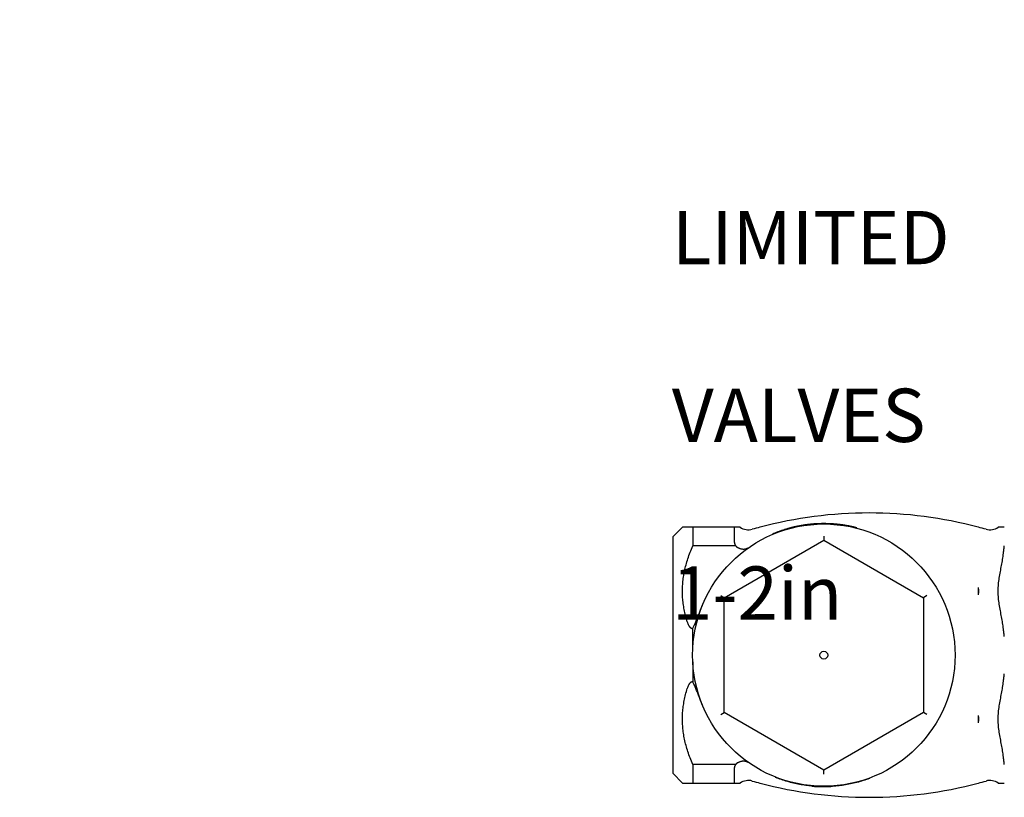
# Model space of a CAD drawing. Units: inches. Extents: x 3245 to 12739, y -2341 to 4167.
# Drawn here: x 5169 to 5446, y 3648 to 3867 of the extents above; entities that cross this region are included whole.
import ezdxf

# ---------------------------------------------------------------- set-up
doc = ezdxf.new("R2010")
doc.units = ezdxf.units.IN
doc.header["$MEASUREMENT"] = 0
doc.layers.add('DETAIL', color=2, linetype='Continuous')
doc.layers.add('TEXT', color=7, linetype='Continuous')
doc.styles.add('fastrack', font='arial.ttf')

msp = doc.modelspace()

# ---------------------------------------------------------------- linework, layer by layer
at = {"layer": 'DETAIL'}
for p, q in [((5352.38, 3721.56), (5355.13, 3724.31)), ((5358.03, 3724.31), (5355.13, 3724.31)), ((5358.03, 3724.31), (5358.03, 3719.07)), ((5369.63, 3724.31), (5358.03, 3724.31)), ((5369.63, 3724.31), (5369.63, 3720.72)), ((5369.81, 3724.31), (5369.63, 3724.31)), ((5371.36, 3724.31), (5369.81, 3724.31)), ((5376.98, 3724.31), (5376.91, 3724.31)), ((5376.98, 3724.31), (5376.98, 3724.33)), ((5384.77, 3723.8), (5384.74, 3723.89)), ((5385.01, 3723.87), (5384.99, 3723.96)), ((5385.09, 3723.89), (5385.06, 3723.98)), ((5386.21, 3724.18), (5386.18, 3724.27)), ((5386.53, 3724.25), (5386.51, 3724.35)), ((5390.9, 3725), (5390.89, 3725.09)), ((5391.06, 3725.01), (5391.05, 3725.11)), ((5392.45, 3725.13), (5392.45, 3725.23)), ((5393.44, 3725.18), (5393.44, 3725.28)), ((5396.66, 3725.17), (5396.67, 3725.27)), ((5398.17, 3725.06), (5398.18, 3725.16)), ((5399.18, 3724.96), (5399.19, 3725.06)), ((5404.14, 3724.03), (5404.17, 3724.13)), ((5438.28, 3724.33), (5438.28, 3724.31)), ((5438.36, 3724.31), (5438.28, 3724.31)), ((5445.45, 3724.31), (5443.9, 3724.31)), ((5445.63, 3724.31), (5445.45, 3724.31)), ((5352.38, 3721.56), (5352.38, 3655.06)), ((5380.59, 3722.44), (5380.55, 3722.42)), ((5380.59, 3722.33), (5380.55, 3722.42)), ((5380.63, 3722.35), (5380.59, 3722.44)), ((5394.88, 3721.8), (5394.88, 3720.64)), ((5370.1, 3719.07), (5358.03, 3719.07)), ((5366.88, 3704.48), (5394.88, 3720.64)), ((5394.88, 3720.64), (5422.88, 3704.48)), ((5438.28, 3707.34), (5438.28, 3705.28)), ((5365.88, 3705.05), (5366.88, 3704.48)), ((5366.88, 3672.14), (5366.88, 3704.48)), ((5423.88, 3705.05), (5422.88, 3704.48)), ((5422.88, 3704.48), (5422.88, 3672.14)), ((5358.03, 3690.23), (5358.03, 3695.86)), ((5358.03, 3686.39), (5358.03, 3680.76)), ((5365.88, 3671.57), (5366.88, 3672.14)), ((5394.88, 3655.98), (5366.88, 3672.14)), ((5422.88, 3672.14), (5394.88, 3655.98)), ((5423.88, 3671.57), (5422.88, 3672.14)), ((5438.28, 3671.34), (5438.28, 3669.28)), ((5358.03, 3657.55), (5358.03, 3652.31)), ((5370.1, 3657.55), (5358.03, 3657.55)), ((5352.38, 3655.06), (5355.13, 3652.31)), ((5369.63, 3655.91), (5369.63, 3652.31)), ((5394.88, 3654.82), (5394.88, 3655.98)), ((5355.13, 3652.31), (5358.03, 3652.31)), ((5358.03, 3652.31), (5369.63, 3652.31)), ((5369.63, 3652.31), (5369.81, 3652.31)), ((5369.81, 3652.31), (5371.36, 3652.31)), ((5376.91, 3652.31), (5376.98, 3652.31)), ((5376.98, 3652.29), (5376.98, 3652.31)), ((5381.35, 3653.98), (5381.31, 3653.89)), ((5407.68, 3653.7), (5407.71, 3653.61)), ((5438.28, 3652.31), (5438.36, 3652.31)), ((5438.28, 3652.31), (5438.28, 3652.29)), ((5443.9, 3652.31), (5445.45, 3652.31)), ((5445.45, 3652.31), (5445.63, 3652.31)), ((5391.54, 3651.46), (5391.55, 3651.56)), ((5391.66, 3651.55), (5391.65, 3651.45)), ((5391.73, 3651.55), (5391.72, 3651.45)), ((5396.82, 3651.46), (5396.82, 3651.36)), ((5396.82, 3651.36), (5396.83, 3651.36)), ((5396.83, 3651.46), (5396.83, 3651.36))]:
    msp.add_line(p, q, dxfattribs=at)
at = {"layer": 'DETAIL', "flags": 128}
for points in [[(5384.74, 3723.89), (5384.57, 3723.84), (5384.39, 3723.79), (5384.22, 3723.74), (5384.04, 3723.69), (5383.86, 3723.63), (5383.69, 3723.58), (5383.51, 3723.52), (5383.34, 3723.46), (5383.17, 3723.41), (5382.99, 3723.35), (5382.82, 3723.29), (5382.65, 3723.23), (5382.47, 3723.17), (5382.3, 3723.11), (5382.13, 3723.04), (5381.96, 3722.98), (5381.78, 3722.92), (5381.61, 3722.85), (5381.44, 3722.78), (5381.27, 3722.72), (5381.1, 3722.65), (5380.93, 3722.58), (5380.76, 3722.51), (5380.59, 3722.44)], [(5384.99, 3723.96), (5384.98, 3723.96), (5384.97, 3723.96), (5384.96, 3723.96), (5384.95, 3723.95), (5384.95, 3723.95), (5384.94, 3723.95), (5384.93, 3723.95), (5384.92, 3723.94), (5384.91, 3723.94), (5384.9, 3723.94), (5384.89, 3723.94), (5384.88, 3723.93), (5384.87, 3723.93), (5384.86, 3723.93), (5384.85, 3723.92), (5384.84, 3723.92), (5384.83, 3723.92), (5384.82, 3723.92), (5384.8, 3723.91), (5384.79, 3723.91), (5384.78, 3723.91), (5384.77, 3723.9), (5384.76, 3723.9), (5384.74, 3723.89)], [(5385.06, 3723.98), (5385.06, 3723.98), (5385.06, 3723.98), (5385.05, 3723.98), (5385.05, 3723.98), (5385.05, 3723.98), (5385.04, 3723.98), (5385.04, 3723.98), (5385.04, 3723.98), (5385.03, 3723.98), (5385.03, 3723.98), (5385.03, 3723.97), (5385.02, 3723.97), (5385.02, 3723.97), (5385.02, 3723.97), (5385.02, 3723.97), (5385.01, 3723.97), (5385.01, 3723.97), (5385.01, 3723.97), (5385, 3723.97), (5385, 3723.97), (5385, 3723.97), (5384.99, 3723.97), (5384.99, 3723.96), (5384.99, 3723.96)], [(5386.18, 3724.27), (5386.14, 3724.26), (5386.09, 3724.25), (5386.04, 3724.24), (5386, 3724.23), (5385.95, 3724.22), (5385.9, 3724.2), (5385.85, 3724.19), (5385.81, 3724.18), (5385.76, 3724.17), (5385.71, 3724.16), (5385.67, 3724.15), (5385.62, 3724.13), (5385.57, 3724.12), (5385.53, 3724.11), (5385.48, 3724.1), (5385.43, 3724.08), (5385.39, 3724.07), (5385.34, 3724.06), (5385.29, 3724.05), (5385.25, 3724.03), (5385.2, 3724.02), (5385.16, 3724.01), (5385.11, 3724), (5385.06, 3723.98)], [(5386.51, 3724.35), (5386.49, 3724.35), (5386.48, 3724.34), (5386.46, 3724.34), (5386.45, 3724.34), (5386.44, 3724.33), (5386.42, 3724.33), (5386.41, 3724.33), (5386.4, 3724.33), (5386.38, 3724.32), (5386.37, 3724.32), (5386.36, 3724.32), (5386.34, 3724.31), (5386.33, 3724.31), (5386.32, 3724.31), (5386.3, 3724.3), (5386.29, 3724.3), (5386.28, 3724.3), (5386.26, 3724.29), (5386.25, 3724.29), (5386.24, 3724.29), (5386.22, 3724.28), (5386.21, 3724.28), (5386.2, 3724.28), (5386.18, 3724.27)], [(5388.85, 3724.82), (5388.67, 3724.79), (5388.49, 3724.76), (5388.33, 3724.73), (5388.17, 3724.7), (5388.01, 3724.67), (5387.86, 3724.64), (5387.72, 3724.61), (5387.59, 3724.59), (5387.46, 3724.56), (5387.34, 3724.53), (5387.23, 3724.51), (5387.12, 3724.49), (5387.02, 3724.47), (5386.93, 3724.45), (5386.85, 3724.43), (5386.78, 3724.41), (5386.72, 3724.4), (5386.66, 3724.39), (5386.61, 3724.37), (5386.57, 3724.37), (5386.54, 3724.36), (5386.52, 3724.35), (5386.51, 3724.35), (5386.51, 3724.35)], [(5390.89, 3725.09), (5390.83, 3725.09), (5390.77, 3725.08), (5390.7, 3725.07), (5390.64, 3725.07), (5390.57, 3725.06), (5390.49, 3725.05), (5390.41, 3725.04), (5390.33, 3725.03), (5390.25, 3725.02), (5390.16, 3725.01), (5390.06, 3725), (5389.97, 3724.98), (5389.87, 3724.97), (5389.77, 3724.96), (5389.68, 3724.94), (5389.58, 3724.93), (5389.49, 3724.92), (5389.39, 3724.9), (5389.3, 3724.89), (5389.21, 3724.87), (5389.12, 3724.86), (5389.03, 3724.84), (5388.94, 3724.83), (5388.85, 3724.82)], [(5391.05, 3725.11), (5391.05, 3725.11), (5391.04, 3725.11), (5391.03, 3725.11), (5391.03, 3725.11), (5391.02, 3725.11), (5391.01, 3725.11), (5391, 3725.11), (5391, 3725.11), (5390.99, 3725.11), (5390.98, 3725.1), (5390.98, 3725.1), (5390.97, 3725.1), (5390.96, 3725.1), (5390.96, 3725.1), (5390.95, 3725.1), (5390.94, 3725.1), (5390.93, 3725.1), (5390.93, 3725.1), (5390.92, 3725.1), (5390.91, 3725.1), (5390.91, 3725.1), (5390.9, 3725.1), (5390.89, 3725.1), (5390.89, 3725.09)], [(5392.45, 3725.23), (5392.39, 3725.23), (5392.33, 3725.22), (5392.27, 3725.22), (5392.21, 3725.21), (5392.16, 3725.21), (5392.1, 3725.21), (5392.04, 3725.2), (5391.98, 3725.2), (5391.92, 3725.19), (5391.87, 3725.19), (5391.81, 3725.18), (5391.75, 3725.18), (5391.69, 3725.17), (5391.63, 3725.17), (5391.58, 3725.16), (5391.52, 3725.16), (5391.46, 3725.15), (5391.4, 3725.15), (5391.34, 3725.14), (5391.29, 3725.14), (5391.23, 3725.13), (5391.17, 3725.12), (5391.11, 3725.12), (5391.05, 3725.11)], [(5393.44, 3725.28), (5393.4, 3725.28), (5393.36, 3725.28), (5393.32, 3725.28), (5393.27, 3725.28), (5393.23, 3725.27), (5393.19, 3725.27), (5393.15, 3725.27), (5393.11, 3725.27), (5393.07, 3725.27), (5393.03, 3725.26), (5392.98, 3725.26), (5392.94, 3725.26), (5392.9, 3725.26), (5392.86, 3725.26), (5392.82, 3725.25), (5392.78, 3725.25), (5392.74, 3725.25), (5392.69, 3725.25), (5392.65, 3725.24), (5392.61, 3725.24), (5392.57, 3725.24), (5392.53, 3725.24), (5392.49, 3725.23), (5392.45, 3725.23)], [(5396.67, 3725.27), (5396.54, 3725.27), (5396.4, 3725.28), (5396.27, 3725.28), (5396.13, 3725.29), (5396, 3725.29), (5395.86, 3725.3), (5395.73, 3725.3), (5395.59, 3725.3), (5395.46, 3725.31), (5395.32, 3725.31), (5395.19, 3725.31), (5395.05, 3725.31), (5394.92, 3725.31), (5394.79, 3725.31), (5394.65, 3725.31), (5394.52, 3725.31), (5394.38, 3725.31), (5394.25, 3725.31), (5394.11, 3725.3), (5393.98, 3725.3), (5393.84, 3725.3), (5393.71, 3725.29), (5393.57, 3725.29), (5393.44, 3725.28)], [(5398.18, 3725.16), (5398.12, 3725.17), (5398.05, 3725.17), (5397.99, 3725.18), (5397.93, 3725.18), (5397.87, 3725.19), (5397.8, 3725.2), (5397.74, 3725.2), (5397.68, 3725.2), (5397.61, 3725.21), (5397.55, 3725.21), (5397.49, 3725.22), (5397.43, 3725.22), (5397.36, 3725.23), (5397.3, 3725.23), (5397.24, 3725.24), (5397.17, 3725.24), (5397.11, 3725.24), (5397.05, 3725.25), (5396.98, 3725.25), (5396.92, 3725.25), (5396.86, 3725.26), (5396.8, 3725.26), (5396.73, 3725.26), (5396.67, 3725.27)], [(5399.19, 3725.06), (5399.15, 3725.06), (5399.11, 3725.07), (5399.06, 3725.07), (5399.02, 3725.08), (5398.98, 3725.08), (5398.94, 3725.09), (5398.9, 3725.09), (5398.85, 3725.1), (5398.81, 3725.1), (5398.77, 3725.11), (5398.73, 3725.11), (5398.69, 3725.11), (5398.64, 3725.12), (5398.6, 3725.12), (5398.56, 3725.13), (5398.52, 3725.13), (5398.47, 3725.14), (5398.43, 3725.14), (5398.39, 3725.14), (5398.35, 3725.15), (5398.31, 3725.15), (5398.26, 3725.16), (5398.22, 3725.16), (5398.18, 3725.16)], [(5400.14, 3724.94), (5400.06, 3724.95), (5399.99, 3724.96), (5399.93, 3724.97), (5399.86, 3724.97), (5399.8, 3724.98), (5399.74, 3724.99), (5399.68, 3725), (5399.63, 3725), (5399.58, 3725.01), (5399.53, 3725.02), (5399.48, 3725.02), (5399.44, 3725.03), (5399.4, 3725.03), (5399.36, 3725.04), (5399.33, 3725.04), (5399.3, 3725.05), (5399.27, 3725.05), (5399.25, 3725.05), (5399.23, 3725.05), (5399.22, 3725.06), (5399.2, 3725.06), (5399.2, 3725.06), (5399.19, 3725.06), (5399.19, 3725.06)], [(5402.21, 3724.58), (5402.09, 3724.6), (5401.98, 3724.62), (5401.87, 3724.65), (5401.76, 3724.67), (5401.66, 3724.68), (5401.56, 3724.7), (5401.46, 3724.72), (5401.36, 3724.74), (5401.27, 3724.75), (5401.18, 3724.77), (5401.09, 3724.79), (5401.01, 3724.8), (5400.93, 3724.81), (5400.85, 3724.83), (5400.77, 3724.84), (5400.69, 3724.85), (5400.62, 3724.86), (5400.54, 3724.87), (5400.47, 3724.89), (5400.4, 3724.9), (5400.33, 3724.91), (5400.27, 3724.92), (5400.2, 3724.93), (5400.14, 3724.94)], [(5404.17, 3724.13), (5404.09, 3724.15), (5404.01, 3724.17), (5403.92, 3724.19), (5403.84, 3724.21), (5403.76, 3724.23), (5403.68, 3724.25), (5403.6, 3724.27), (5403.52, 3724.29), (5403.44, 3724.31), (5403.35, 3724.33), (5403.27, 3724.35), (5403.19, 3724.37), (5403.11, 3724.38), (5403.03, 3724.4), (5402.94, 3724.42), (5402.86, 3724.44), (5402.78, 3724.46), (5402.7, 3724.48), (5402.62, 3724.49), (5402.53, 3724.51), (5402.45, 3724.53), (5402.37, 3724.54), (5402.29, 3724.56), (5402.21, 3724.58)], [(5356.49, 3697.67), (5356.36, 3698.11), (5356.23, 3698.54), (5356.11, 3698.98), (5356, 3699.41), (5355.9, 3699.84), (5355.8, 3700.27), (5355.71, 3700.69), (5355.63, 3701.12), (5355.55, 3701.54), (5355.48, 3701.96), (5355.42, 3702.38), (5355.36, 3702.8), (5355.31, 3703.22), (5355.26, 3703.64), (5355.23, 3704.05), (5355.19, 3704.47), (5355.17, 3704.89), (5355.15, 3705.3), (5355.14, 3705.72), (5355.13, 3706.13), (5355.13, 3706.55), (5355.14, 3706.96), (5355.15, 3707.38), (5355.17, 3707.79), (5355.2, 3708.21), (5355.23, 3708.62), (5355.27, 3709.04), (5355.31, 3709.46), (5355.37, 3709.88), (5355.42, 3710.3), (5355.49, 3710.72), (5355.56, 3711.14), (5355.64, 3711.56), (5355.72, 3711.99), (5355.81, 3712.41), (5355.91, 3712.84), (5356.02, 3713.27), (5356.13, 3713.7), (5356.25, 3714.13), (5356.37, 3714.57), (5356.51, 3715.01), (5356.65, 3715.45), (5356.79, 3715.89), (5356.95, 3716.34), (5357.11, 3716.79), (5357.28, 3717.24), (5357.45, 3717.69), (5357.64, 3718.15), (5357.83, 3718.61), (5358.03, 3719.07)], [(5369.63, 3720.72), (5369.63, 3720.64), (5369.63, 3720.56), (5369.64, 3720.48), (5369.64, 3720.41), (5369.65, 3720.33), (5369.66, 3720.26), (5369.67, 3720.18), (5369.69, 3720.11), (5369.7, 3720.04), (5369.72, 3719.97), (5369.73, 3719.9), (5369.75, 3719.83), (5369.77, 3719.76), (5369.79, 3719.69), (5369.82, 3719.63), (5369.84, 3719.56), (5369.87, 3719.5), (5369.9, 3719.43), (5369.93, 3719.37), (5369.96, 3719.31), (5369.99, 3719.25), (5370.03, 3719.19), (5370.07, 3719.13), (5370.1, 3719.07)], [(5370.1, 3719.07), (5370.12, 3719.05), (5370.15, 3719.02), (5370.17, 3719), (5370.19, 3718.98), (5370.21, 3718.95), (5370.23, 3718.93), (5370.26, 3718.91), (5370.28, 3718.88), (5370.31, 3718.86), (5370.33, 3718.84), (5370.35, 3718.81), (5370.38, 3718.79), (5370.4, 3718.77), (5370.43, 3718.75), (5370.46, 3718.73), (5370.48, 3718.71), (5370.51, 3718.69), (5370.53, 3718.67), (5370.56, 3718.65), (5370.59, 3718.63), (5370.62, 3718.61), (5370.64, 3718.59), (5370.67, 3718.57), (5370.7, 3718.55)], [(5373.67, 3718.51), (5373.57, 3718.44), (5373.47, 3718.38), (5373.36, 3718.32), (5373.25, 3718.27), (5373.14, 3718.23), (5373.03, 3718.19), (5372.91, 3718.15), (5372.79, 3718.13), (5372.67, 3718.1), (5372.54, 3718.09), (5372.41, 3718.08), (5372.29, 3718.07), (5372.16, 3718.08), (5372.02, 3718.09), (5371.89, 3718.1), (5371.76, 3718.12), (5371.63, 3718.15), (5371.49, 3718.19), (5371.36, 3718.23), (5371.22, 3718.28), (5371.09, 3718.34), (5370.96, 3718.4), (5370.83, 3718.47), (5370.7, 3718.55)], [(5445.45, 3717.44), (5445.46, 3717.51), (5445.46, 3717.58), (5445.47, 3717.64), (5445.48, 3717.71), (5445.49, 3717.78), (5445.49, 3717.85), (5445.5, 3717.91), (5445.51, 3717.98), (5445.52, 3718.05), (5445.52, 3718.12), (5445.53, 3718.19), (5445.54, 3718.25), (5445.55, 3718.32), (5445.55, 3718.39), (5445.56, 3718.46), (5445.57, 3718.53), (5445.58, 3718.59), (5445.58, 3718.66), (5445.59, 3718.73), (5445.6, 3718.8), (5445.61, 3718.87), (5445.62, 3718.94), (5445.62, 3719.01), (5445.63, 3719.07)], [(5445.45, 3695.18), (5445.4, 3695.63), (5445.34, 3696.08), (5445.28, 3696.52), (5445.22, 3696.95), (5445.15, 3697.37), (5445.09, 3697.78), (5445.01, 3698.2), (5444.94, 3698.63), (5444.86, 3699.06), (5444.78, 3699.49), (5444.7, 3699.93), (5444.61, 3700.37), (5444.53, 3700.82), (5444.45, 3701.27), (5444.37, 3701.71), (5444.3, 3702.16), (5444.22, 3702.61), (5444.16, 3703.06), (5444.1, 3703.5), (5444.04, 3703.95), (5444, 3704.39), (5443.96, 3704.82), (5443.93, 3705.26), (5443.91, 3705.68), (5443.91, 3706.1), (5443.91, 3706.52), (5443.91, 3706.94), (5443.93, 3707.37), (5443.96, 3707.8), (5444, 3708.23), (5444.04, 3708.67), (5444.1, 3709.12), (5444.16, 3709.56), (5444.22, 3710.01), (5444.3, 3710.46), (5444.37, 3710.91), (5444.45, 3711.35), (5444.53, 3711.8), (5444.61, 3712.25), (5444.7, 3712.69), (5444.78, 3713.13), (5444.86, 3713.56), (5444.94, 3713.99), (5445.01, 3714.42), (5445.09, 3714.84), (5445.15, 3715.25), (5445.22, 3715.67), (5445.28, 3716.1), (5445.34, 3716.54), (5445.4, 3716.99), (5445.45, 3717.44)], [(5438.28, 3707.34), (5438.29, 3707.26), (5438.3, 3707.17), (5438.31, 3707.08), (5438.32, 3706.99), (5438.33, 3706.91), (5438.34, 3706.82), (5438.34, 3706.73), (5438.35, 3706.65), (5438.35, 3706.56), (5438.35, 3706.48), (5438.36, 3706.39), (5438.36, 3706.31), (5438.36, 3706.23), (5438.35, 3706.14), (5438.35, 3706.06), (5438.35, 3705.97), (5438.34, 3705.89), (5438.34, 3705.8), (5438.33, 3705.71), (5438.32, 3705.63), (5438.31, 3705.54), (5438.3, 3705.45), (5438.29, 3705.37), (5438.28, 3705.28)], [(5358.03, 3695.86), (5358.14, 3696.07), (5358.25, 3696.28), (5358.36, 3696.51), (5358.47, 3696.73), (5358.58, 3696.97), (5358.69, 3697.21), (5358.79, 3697.45), (5358.9, 3697.7), (5359.01, 3697.96), (5359.12, 3698.22), (5359.22, 3698.48), (5359.33, 3698.75), (5359.44, 3699.03), (5359.55, 3699.31), (5359.66, 3699.59), (5359.78, 3699.88), (5359.89, 3700.17), (5360.01, 3700.47), (5360.12, 3700.77), (5360.24, 3701.07), (5360.36, 3701.37), (5360.49, 3701.68), (5360.61, 3702), (5360.74, 3702.31)], [(5356.49, 3697.67), (5356.53, 3697.53), (5356.58, 3697.39), (5356.63, 3697.26), (5356.68, 3697.14), (5356.73, 3697.01), (5356.78, 3696.9), (5356.84, 3696.79), (5356.89, 3696.69), (5356.95, 3696.59), (5357, 3696.5), (5357.06, 3696.41), (5357.12, 3696.33), (5357.18, 3696.25), (5357.24, 3696.18), (5357.31, 3696.11), (5357.38, 3696.05), (5357.45, 3695.99), (5357.53, 3695.94), (5357.61, 3695.9), (5357.69, 3695.87), (5357.77, 3695.85), (5357.86, 3695.84), (5357.94, 3695.84), (5358.03, 3695.86)], [(5445.63, 3693.55), (5445.62, 3693.62), (5445.62, 3693.68), (5445.61, 3693.75), (5445.6, 3693.82), (5445.59, 3693.89), (5445.58, 3693.96), (5445.58, 3694.03), (5445.57, 3694.1), (5445.56, 3694.16), (5445.55, 3694.23), (5445.55, 3694.3), (5445.54, 3694.37), (5445.53, 3694.44), (5445.52, 3694.5), (5445.52, 3694.57), (5445.51, 3694.64), (5445.5, 3694.71), (5445.49, 3694.78), (5445.49, 3694.84), (5445.48, 3694.91), (5445.47, 3694.98), (5445.46, 3695.05), (5445.46, 3695.11), (5445.45, 3695.18)], [(5445.45, 3681.44), (5445.46, 3681.51), (5445.46, 3681.58), (5445.47, 3681.64), (5445.48, 3681.71), (5445.49, 3681.78), (5445.49, 3681.85), (5445.5, 3681.91), (5445.51, 3681.98), (5445.52, 3682.05), (5445.52, 3682.12), (5445.53, 3682.19), (5445.54, 3682.25), (5445.55, 3682.32), (5445.55, 3682.39), (5445.56, 3682.46), (5445.57, 3682.53), (5445.58, 3682.59), (5445.58, 3682.66), (5445.59, 3682.73), (5445.6, 3682.8), (5445.61, 3682.87), (5445.62, 3682.94), (5445.62, 3683.01), (5445.63, 3683.07)], [(5358.03, 3680.76), (5357.94, 3680.78), (5357.86, 3680.78), (5357.77, 3680.77), (5357.69, 3680.75), (5357.61, 3680.72), (5357.53, 3680.68), (5357.45, 3680.63), (5357.38, 3680.57), (5357.31, 3680.51), (5357.24, 3680.44), (5357.18, 3680.37), (5357.12, 3680.29), (5357.06, 3680.21), (5357, 3680.12), (5356.94, 3680.03), (5356.89, 3679.93), (5356.83, 3679.83), (5356.78, 3679.72), (5356.73, 3679.6), (5356.68, 3679.48), (5356.63, 3679.36), (5356.58, 3679.23), (5356.53, 3679.09), (5356.49, 3678.95)], [(5360.74, 3674.31), (5360.61, 3674.62), (5360.49, 3674.94), (5360.36, 3675.24), (5360.24, 3675.55), (5360.13, 3675.85), (5360.01, 3676.15), (5359.89, 3676.44), (5359.78, 3676.73), (5359.67, 3677.02), (5359.56, 3677.3), (5359.45, 3677.58), (5359.34, 3677.86), (5359.23, 3678.12), (5359.12, 3678.39), (5359.02, 3678.65), (5358.91, 3678.91), (5358.8, 3679.16), (5358.69, 3679.4), (5358.59, 3679.64), (5358.48, 3679.88), (5358.37, 3680.11), (5358.26, 3680.33), (5358.14, 3680.55), (5358.03, 3680.76)], [(5445.45, 3659.18), (5445.4, 3659.63), (5445.34, 3660.08), (5445.28, 3660.52), (5445.22, 3660.95), (5445.15, 3661.37), (5445.09, 3661.78), (5445.01, 3662.2), (5444.94, 3662.63), (5444.86, 3663.06), (5444.78, 3663.49), (5444.7, 3663.93), (5444.61, 3664.37), (5444.53, 3664.82), (5444.45, 3665.27), (5444.37, 3665.71), (5444.3, 3666.16), (5444.22, 3666.61), (5444.16, 3667.06), (5444.1, 3667.5), (5444.04, 3667.95), (5444, 3668.39), (5443.96, 3668.82), (5443.93, 3669.26), (5443.91, 3669.68), (5443.91, 3670.1), (5443.91, 3670.52), (5443.91, 3670.94), (5443.93, 3671.37), (5443.96, 3671.8), (5444, 3672.23), (5444.04, 3672.67), (5444.1, 3673.12), (5444.16, 3673.56), (5444.22, 3674.01), (5444.3, 3674.46), (5444.37, 3674.91), (5444.45, 3675.35), (5444.53, 3675.8), (5444.61, 3676.25), (5444.7, 3676.69), (5444.78, 3677.13), (5444.86, 3677.56), (5444.94, 3677.99), (5445.01, 3678.42), (5445.09, 3678.84), (5445.15, 3679.25), (5445.22, 3679.67), (5445.28, 3680.1), (5445.34, 3680.54), (5445.4, 3680.99), (5445.45, 3681.44)], [(5358.03, 3657.55), (5357.83, 3658.01), (5357.64, 3658.47), (5357.45, 3658.93), (5357.28, 3659.38), (5357.11, 3659.84), (5356.95, 3660.28), (5356.79, 3660.73), (5356.65, 3661.17), (5356.51, 3661.61), (5356.37, 3662.05), (5356.25, 3662.49), (5356.13, 3662.92), (5356.02, 3663.35), (5355.91, 3663.78), (5355.81, 3664.21), (5355.72, 3664.63), (5355.64, 3665.06), (5355.56, 3665.48), (5355.49, 3665.9), (5355.42, 3666.32), (5355.37, 3666.74), (5355.31, 3667.16), (5355.27, 3667.58), (5355.23, 3668), (5355.2, 3668.41), (5355.17, 3668.83), (5355.15, 3669.25), (5355.14, 3669.66), (5355.13, 3670.08), (5355.13, 3670.49), (5355.14, 3670.91), (5355.15, 3671.32), (5355.17, 3671.74), (5355.19, 3672.15), (5355.23, 3672.57), (5355.26, 3672.99), (5355.31, 3673.4), (5355.36, 3673.82), (5355.42, 3674.24), (5355.48, 3674.66), (5355.55, 3675.08), (5355.63, 3675.51), (5355.71, 3675.93), (5355.8, 3676.36), (5355.9, 3676.78), (5356, 3677.21), (5356.11, 3677.64), (5356.23, 3678.08), (5356.36, 3678.51), (5356.49, 3678.95)], [(5438.28, 3671.34), (5438.29, 3671.26), (5438.3, 3671.17), (5438.31, 3671.08), (5438.32, 3670.99), (5438.33, 3670.91), (5438.34, 3670.82), (5438.34, 3670.73), (5438.35, 3670.65), (5438.35, 3670.56), (5438.35, 3670.48), (5438.36, 3670.39), (5438.36, 3670.31), (5438.36, 3670.23), (5438.35, 3670.14), (5438.35, 3670.06), (5438.35, 3669.97), (5438.34, 3669.89), (5438.34, 3669.8), (5438.33, 3669.71), (5438.32, 3669.63), (5438.31, 3669.54), (5438.3, 3669.45), (5438.29, 3669.37), (5438.28, 3669.28)], [(5370.1, 3657.55), (5370.06, 3657.49), (5370.03, 3657.43), (5369.99, 3657.36), (5369.95, 3657.3), (5369.92, 3657.23), (5369.89, 3657.17), (5369.86, 3657.1), (5369.83, 3657.03), (5369.81, 3656.96), (5369.78, 3656.89), (5369.76, 3656.82), (5369.74, 3656.75), (5369.72, 3656.68), (5369.7, 3656.6), (5369.69, 3656.53), (5369.68, 3656.46), (5369.67, 3656.39), (5369.66, 3656.32), (5369.65, 3656.25), (5369.64, 3656.18), (5369.64, 3656.11), (5369.63, 3656.04), (5369.63, 3655.97), (5369.63, 3655.91)], [(5370.7, 3658.07), (5370.67, 3658.05), (5370.64, 3658.03), (5370.62, 3658.02), (5370.59, 3658), (5370.56, 3657.98), (5370.54, 3657.96), (5370.51, 3657.94), (5370.48, 3657.92), (5370.46, 3657.89), (5370.43, 3657.87), (5370.4, 3657.85), (5370.38, 3657.83), (5370.35, 3657.81), (5370.33, 3657.79), (5370.31, 3657.76), (5370.28, 3657.74), (5370.26, 3657.72), (5370.24, 3657.69), (5370.21, 3657.67), (5370.19, 3657.65), (5370.17, 3657.62), (5370.15, 3657.6), (5370.12, 3657.57), (5370.1, 3657.55)], [(5370.7, 3658.07), (5370.83, 3658.15), (5370.96, 3658.22), (5371.09, 3658.28), (5371.22, 3658.34), (5371.36, 3658.39), (5371.49, 3658.43), (5371.63, 3658.47), (5371.76, 3658.5), (5371.89, 3658.52), (5372.02, 3658.54), (5372.16, 3658.54), (5372.29, 3658.55), (5372.41, 3658.54), (5372.54, 3658.53), (5372.67, 3658.52), (5372.79, 3658.5), (5372.91, 3658.47), (5373.03, 3658.43), (5373.14, 3658.39), (5373.25, 3658.35), (5373.36, 3658.3), (5373.47, 3658.24), (5373.57, 3658.18), (5373.67, 3658.12)], [(5445.63, 3657.55), (5445.62, 3657.62), (5445.62, 3657.68), (5445.61, 3657.75), (5445.6, 3657.82), (5445.59, 3657.89), (5445.58, 3657.96), (5445.58, 3658.03), (5445.57, 3658.1), (5445.56, 3658.16), (5445.55, 3658.23), (5445.55, 3658.3), (5445.54, 3658.37), (5445.53, 3658.44), (5445.52, 3658.5), (5445.52, 3658.57), (5445.51, 3658.64), (5445.5, 3658.71), (5445.49, 3658.78), (5445.49, 3658.84), (5445.48, 3658.91), (5445.47, 3658.98), (5445.46, 3659.05), (5445.46, 3659.11), (5445.45, 3659.18)], [(5391.54, 3651.46), (5391.1, 3651.51), (5390.66, 3651.55), (5390.23, 3651.61), (5389.79, 3651.66), (5389.36, 3651.73), (5388.92, 3651.79), (5388.49, 3651.87), (5388.06, 3651.95), (5387.62, 3652.03), (5387.19, 3652.12), (5386.76, 3652.21), (5386.34, 3652.31), (5385.91, 3652.41), (5385.48, 3652.52), (5385.06, 3652.64), (5384.64, 3652.76), (5384.21, 3652.88), (5383.79, 3653.01), (5383.38, 3653.14), (5382.96, 3653.28), (5382.54, 3653.43), (5382.13, 3653.58), (5381.72, 3653.73), (5381.31, 3653.89)], [(5407.71, 3653.61), (5407.27, 3653.45), (5406.84, 3653.3), (5406.39, 3653.15), (5405.95, 3653.01), (5405.51, 3652.87), (5405.06, 3652.74), (5404.61, 3652.62), (5404.17, 3652.5), (5403.72, 3652.38), (5403.26, 3652.28), (5402.81, 3652.18), (5402.36, 3652.08), (5401.9, 3651.99), (5401.44, 3651.9), (5400.99, 3651.82), (5400.53, 3651.75), (5400.07, 3651.68), (5399.61, 3651.62), (5399.15, 3651.57), (5398.69, 3651.51), (5398.22, 3651.47), (5397.76, 3651.43), (5397.3, 3651.4), (5396.83, 3651.37)], [(5391.54, 3651.46), (5391.54, 3651.46), (5391.54, 3651.46), (5391.54, 3651.46), (5391.54, 3651.46), (5391.54, 3651.46), (5391.54, 3651.46), (5391.55, 3651.46), (5391.55, 3651.46), (5391.55, 3651.46), (5391.56, 3651.46), (5391.56, 3651.46), (5391.57, 3651.46), (5391.57, 3651.46), (5391.58, 3651.46), (5391.58, 3651.46), (5391.59, 3651.46), (5391.6, 3651.46), (5391.6, 3651.46), (5391.61, 3651.46), (5391.62, 3651.45), (5391.63, 3651.45), (5391.64, 3651.45), (5391.64, 3651.45), (5391.65, 3651.45)], [(5391.65, 3651.45), (5391.66, 3651.45), (5391.66, 3651.45), (5391.66, 3651.45), (5391.66, 3651.45), (5391.67, 3651.45), (5391.67, 3651.45), (5391.67, 3651.45), (5391.67, 3651.45), (5391.68, 3651.45), (5391.68, 3651.45), (5391.68, 3651.45), (5391.69, 3651.45), (5391.69, 3651.45), (5391.69, 3651.45), (5391.69, 3651.45), (5391.7, 3651.45), (5391.7, 3651.45), (5391.7, 3651.45), (5391.71, 3651.45), (5391.71, 3651.45), (5391.71, 3651.45), (5391.71, 3651.45), (5391.72, 3651.45), (5391.72, 3651.45)], [(5391.72, 3651.45), (5391.74, 3651.44), (5391.77, 3651.44), (5391.81, 3651.44), (5391.85, 3651.43), (5391.91, 3651.43), (5391.97, 3651.43), (5392.04, 3651.42), (5392.11, 3651.41), (5392.2, 3651.41), (5392.29, 3651.4), (5392.39, 3651.39), (5392.5, 3651.39), (5392.62, 3651.38), (5392.74, 3651.37), (5392.87, 3651.37), (5393, 3651.36), (5393.15, 3651.35), (5393.29, 3651.34), (5393.45, 3651.34), (5393.61, 3651.33), (5393.78, 3651.33), (5393.95, 3651.32), (5394.13, 3651.32), (5394.32, 3651.31)], [(5394.32, 3651.31), (5394.51, 3651.31), (5394.69, 3651.31), (5394.87, 3651.31), (5395.04, 3651.31), (5395.2, 3651.31), (5395.36, 3651.31), (5395.51, 3651.32), (5395.65, 3651.32), (5395.78, 3651.32), (5395.91, 3651.33), (5396.03, 3651.33), (5396.15, 3651.33), (5396.26, 3651.34), (5396.35, 3651.34), (5396.44, 3651.34), (5396.52, 3651.35), (5396.59, 3651.35), (5396.65, 3651.35), (5396.7, 3651.36), (5396.75, 3651.36), (5396.78, 3651.36), (5396.8, 3651.36), (5396.82, 3651.36), (5396.82, 3651.36)]]:
    msp.add_lwpolyline(points, dxfattribs=at)
at = {"layer": 'DETAIL'}
for radius in [36.9, 1.1]:
    msp.add_circle((5394.88, 3688.31), radius, dxfattribs=at)
for centre, radius, start, end in [((5407.64, 3608.27), 120.04, 90.0026, 104.7961), ((5407.63, 3608.31), 120, 75.2017, 90), ((5373.68, 3727.57), 4, 234.5957, 285.8926), ((5407.64, 3608.27), 120.04, 104.8327, 105.89), ((5407.63, 3608.31), 120, 74.1074, 75.1649), ((5441.59, 3727.57), 4, 254.1074, 305.4044), ((5373.68, 3649.05), 4, 74.1074, 125.4043), ((5407.64, 3768.35), 120.04, 254.11, 255.1673), ((5407.64, 3768.35), 120.04, 255.2039, 269.9974), ((5407.63, 3768.31), 120, 270, 284.7983), ((5407.63, 3768.31), 120, 284.8351, 285.8926), ((5441.59, 3649.05), 4, 54.5956, 105.8926)]:
    msp.add_arc(centre, radius, start, end, dxfattribs=at)

# ---------------------------------------------------------------- texts
at = {"layer": 'TEXT', "char_height": 15, "width": 610.7018, "attachment_point": 1, "style": 'fastrack'}
for s, insert in [('\\pi225.51119;CRANE LIMITED\\P\\pi226.06371;CHECK VALVES\\P\\pi252.70764;D142_3-8in', (3677.38, 3866.84)), ('\\pi225.51119;CRANE LIMITED\\P\\pi226.06371;CHECK VALVES\\P\\pi252.70764;D142_1-4in', (3886.24, 3864.07)), ('\\pi225.51119;CRANE LIMITED\\P\\pi226.06371;CHECK VALVES\\P\\pi252.70764;D142_3-4in', (4369.16, 3861.91)), ('\\pi225.51119;CRANE LIMITED\\P\\pi226.06371;CHECK VALVES\\P\\pi262.0238;D142_1in', (4642.56, 3843.21)), ('\\pi225.51119;CRANE LIMITED\\P\\pi226.06371;CHECK VALVES\\P\\pi252.70764;D142_1-2in', (4102.56, 3841.4)), ('\\pi225.51119;CRANE LIMITED\\P\\pi226.06371;CHECK VALVES\\P\\pi243.96958;D142_1 1-4in', (4999.11, 3840.63)), ('\\pi225.51119;CRANE LIMITED\\P\\pi226.06371;CHECK VALVES\\P\\pi243.96958;D142_1 1-2in', (5352.15, 3838.3))]:
    msp.add_mtext(s, dxfattribs=dict(at, insert=insert))

doc.saveas('drawing.dxf')
